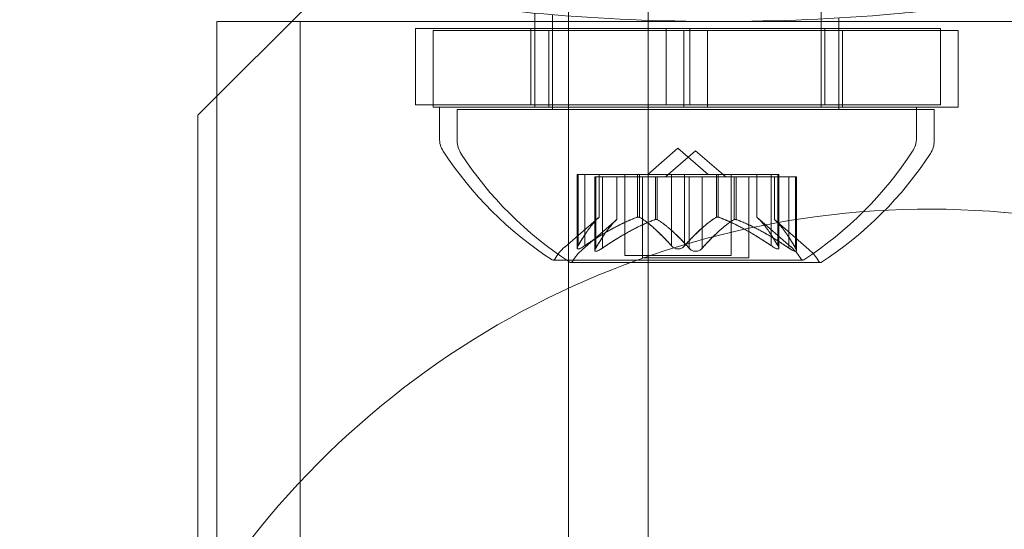
# Model space of a CAD drawing. Extents: x -82 to 722, y -22 to 430.
# Drawn here: x 225 to 226, y 139 to 140 of the extents above; entities that cross this region are included whole.
import ezdxf

# ---------------------------------------------------------------- set-up
doc = ezdxf.new("R2010")
doc.units = 0
doc.header["$MEASUREMENT"] = 0
doc.header["$PDMODE"] = 64
doc.styles.get("Standard").update_dxf_attribs({"font": 'Helvetica LT 57 Condensed_0.ttf'})
doc.dimstyles.new('FEET-METERS', dxfattribs={"dimtxt": 12, "dimasz": 7, "dimexe": 3, "dimexo": 3, "dimgap": 3, "dimtad": 0, "dimdec": 1, "dimzin": 3, "dimdsep": 46, "dimlunit": 4, "dimtxsty": 'Standard', "dimcen": 0.09, "dimadec": 0, "dimazin": 0, "dimtfac": 2, "dimtdec": 1, "dimtofl": 0, "dimtmove": 0, "dimatfit": 3, "dimfxl": 1, "dimfrac": 2, "dimtolj": 1, "dimtzin": 3, "dimarcsym": 0})

# ---------------------------------------------------------------- blocks, each defined once
blk = doc.blocks.new('*D128')
at = {"color": 0, "lineweight": -2, "transparency": 16777216}
for p, q in [((23.4027, 231.4531), (23.4027, 414.9947)), ((473.4471, 124.2556), (473.4471, 414.9947)), ((30.4027, 411.9947), (171.5406, 411.9947)), ((466.4471, 411.9947), (273.5574, 411.9947))]:
    blk.add_line(p, q, dxfattribs=at)
at = {"color": 0, "lineweight": 0, "transparency": 16777216}
for points in [[(30.4027, 413.1613), (30.4027, 410.828), (23.4027, 411.9947)], [(466.4471, 413.1613), (466.4471, 410.828), (473.4471, 411.9947)]]:
    blk.add_solid(points, dxfattribs=at)
at = {"layer": 'DEFPOINTS', "color": 0, "lineweight": 0, "transparency": 16777216}
for p in [(23.4027, 411.9947), (23.4027, 228.4531), (473.4471, 121.2556)]:
    blk.add_point(p, dxfattribs=at)
at = {"color": 0, "lineweight": 0, "transparency": 16777216, "insert": (222.549, 411.9947), "char_height": 12, "attachment_point": 5}
blk.add_mtext('\\A1;37\'-6" [11.4M]', dxfattribs=at)
blk = doc.blocks.new('*D129')
at = {"color": 0, "lineweight": -2, "transparency": 16777216}
for p, q in [((238.2224, 383.2005), (-67.2327, 383.2005)), ((-64.2327, 376.2005), (-64.2327, 157.519)), ((-64.2327, -14.7184), (-64.2327, 55.5022)), ((156.1279, -21.7184), (-67.2327, -21.7184))]:
    blk.add_line(p, q, dxfattribs=at)
at = {"color": 0, "lineweight": 0, "transparency": 16777216}
for points in [[(-65.3994, 376.2005), (-63.066, 376.2005), (-64.2327, 383.2005)], [(-65.3994, -14.7184), (-63.066, -14.7184), (-64.2327, -21.7184)]]:
    blk.add_solid(points, dxfattribs=at)
at = {"layer": 'DEFPOINTS', "color": 0, "lineweight": 0, "transparency": 16777216}
for p in [(241.2224, 383.2005), (-64.2327, -21.7184), (159.1279, -21.7184)]:
    blk.add_point(p, dxfattribs=at)
at = {"color": 0, "lineweight": 0, "transparency": 16777216, "insert": (-64.2327, 106.5106), "char_height": 12, "attachment_point": 5, "rotation": 90}
blk.add_mtext('\\A1;33\'-9" [10.3M]', dxfattribs=at)
blk = doc.blocks.new('new block')
at = {"color": 0, "linetype": 'Continuous', "lineweight": 0}
for p, q in [((225.9194, 141.2453), (225.9194, 139.9953)), ((225.3532, 140.2347), (225.1032, 139.9847)), ((225.5887, 107.8547), (225.5887, 140.2347)), ((225.6927, 140.2347), (225.6927, 137.6647)), ((225.5444, 140.1182), (225.5444, 140.1073)), ((225.5676, 140.0953), (225.5676, 140.1162)), ((225.9426, 140.0953), (225.9426, 140.1119)), ((225.1281, 140.1073), (225.1281, 138.7427)), ((225.2371, 140.1073), (225.2371, 138.7427)), ((225.7163, 140.0983), (225.3882, 140.0983)), ((225.3882, 140.0983), (225.3882, 139.9983)), ((225.5394, 140.0983), (225.5394, 139.9983)), ((225.5444, 140.1073), (225.5444, 139.9953)), ((225.7163, 140.0983), (225.7476, 140.0983)), ((225.7163, 140.0983), (225.7163, 139.9983)), ((225.7476, 140.0983), (225.7476, 139.9983)), ((226.0757, 140.0983), (225.7476, 140.0983)), ((225.9244, 140.0983), (225.9244, 139.9983)), ((226.0757, 140.0983), (226.0757, 139.9983)), ((225.4114, 140.0953), (225.7395, 140.0953)), ((225.4114, 139.9953), (225.4114, 140.0953)), ((225.5626, 139.9953), (225.5626, 140.0953)), ((225.5676, 139.9953), (225.5676, 140.0953)), ((225.7395, 140.0953), (225.7395, 139.9953)), ((225.7707, 140.0953), (225.7395, 140.0953)), ((225.7707, 140.0953), (226.0989, 140.0953)), ((225.7707, 140.0953), (225.7707, 139.9953)), ((225.9426, 139.9953), (225.9426, 140.0953)), ((225.9476, 139.9953), (225.9476, 140.0953)), ((226.0989, 139.9953), (226.0989, 140.0953)), ((225.7163, 139.9983), (225.3882, 139.9983)), ((225.4114, 139.9953), (225.7395, 139.9953)), ((226.0444, 139.9953), (225.4194, 139.9953)), ((225.4194, 139.9544), (225.4194, 139.9953)), ((225.5676, 139.9922), (225.5676, 139.9953)), ((225.7163, 139.9983), (225.7476, 139.9983)), ((225.7707, 139.9953), (225.7395, 139.9953)), ((226.0757, 139.9983), (225.7476, 139.9983)), ((225.7707, 139.9953), (226.0989, 139.9953)), ((225.9426, 139.9922), (225.9426, 139.9953)), ((226.0444, 139.9544), (226.0444, 139.9953)), ((225.1032, 139.9847), (225.1032, 108.1047)), ((225.4426, 139.9922), (226.0676, 139.9922)), ((225.4426, 139.9922), (225.4426, 139.9513)), ((226.0676, 139.9922), (226.0676, 139.9513)), ((225.7319, 139.9412), (225.6925, 139.9068)), ((225.7551, 139.9381), (225.7156, 139.9037)), ((225.7319, 139.9412), (225.7714, 139.9068)), ((225.7551, 139.9381), (225.7946, 139.9037)), ((225.6098, 139.9068), (225.5998, 139.9068)), ((225.5998, 139.9068), (225.5998, 139.8107)), ((225.6012, 139.8138), (225.6012, 139.9068)), ((225.6098, 139.9068), (225.6791, 139.9068)), ((225.6098, 139.8138), (225.6098, 139.9068)), ((225.623, 139.9037), (225.6318, 139.9037)), ((225.623, 139.8076), (225.623, 139.9037)), ((225.6243, 139.8107), (225.6243, 139.9037)), ((225.6285, 139.8511), (225.6285, 139.9068)), ((225.6287, 139.9068), (225.6287, 139.8512)), ((225.701, 139.9037), (225.6318, 139.9037)), ((225.633, 139.8107), (225.633, 139.9037)), ((225.6517, 139.848), (225.6517, 139.9037)), ((225.6519, 139.8482), (225.6519, 139.9037)), ((225.6624, 139.9068), (225.6624, 139.8009)), ((225.6791, 139.9068), (225.6822, 139.9068)), ((225.6791, 139.8511), (225.6791, 139.9068)), ((225.6814, 139.8511), (225.6814, 139.9068)), ((225.6822, 139.9068), (225.724, 139.9068)), ((225.6856, 139.7978), (225.6856, 139.9037)), ((225.7045, 139.9037), (225.701, 139.9037)), ((225.7023, 139.848), (225.7023, 139.9037)), ((225.7465, 139.9037), (225.7045, 139.9037)), ((225.7045, 139.848), (225.7045, 139.9037)), ((225.7233, 139.8138), (225.7233, 139.9068)), ((225.7406, 139.9068), (225.724, 139.9068)), ((225.7406, 139.9068), (225.7825, 139.9068)), ((225.7406, 139.8138), (225.7406, 139.9068)), ((225.7465, 139.9037), (225.7631, 139.9037)), ((225.7465, 139.8107), (225.7465, 139.9037)), ((225.8049, 139.9037), (225.7631, 139.9037)), ((225.7638, 139.8107), (225.7638, 139.9037)), ((225.7825, 139.9068), (225.786, 139.9068)), ((225.7825, 139.8511), (225.7825, 139.9068)), ((225.7848, 139.8511), (225.7848, 139.9068)), ((225.786, 139.9068), (225.8553, 139.9068)), ((225.8014, 139.9068), (225.8014, 139.8009)), ((225.808, 139.9037), (225.8049, 139.9037)), ((225.8057, 139.848), (225.8057, 139.9037)), ((225.8772, 139.9037), (225.808, 139.9037)), ((225.808, 139.848), (225.808, 139.9037)), ((225.8246, 139.7978), (225.8246, 139.9037)), ((225.8352, 139.9068), (225.8352, 139.8512)), ((225.8354, 139.8511), (225.8354, 139.9068)), ((225.854, 139.8138), (225.854, 139.9068)), ((225.864, 139.9068), (225.8553, 139.9068)), ((225.8584, 139.8482), (225.8584, 139.9037)), ((225.8585, 139.848), (225.8585, 139.9037)), ((225.8627, 139.8138), (225.8627, 139.9068)), ((225.864, 139.9068), (225.864, 139.8107)), ((225.8772, 139.9037), (225.8872, 139.9037)), ((225.8772, 139.8107), (225.8772, 139.9037)), ((225.8859, 139.8107), (225.8859, 139.9037)), ((225.8872, 139.8076), (225.8872, 139.9037)), ((226.4207, 139.8345), (226.1594, 139.8573)), ((225.6287, 139.8512), (225.5837, 139.812)), ((225.6519, 139.8482), (225.6068, 139.8089)), ((225.8352, 139.8512), (225.8802, 139.812)), ((225.8584, 139.8482), (225.9034, 139.8089)), ((225.8014, 139.8009), (225.6624, 139.8009)), ((225.5684, 139.7949), (225.8954, 139.7949)), ((225.5916, 139.7918), (225.9186, 139.7918)), ((225.6856, 139.7978), (225.8246, 139.7978))]:
    blk.add_line(p, q, dxfattribs=at)
for centre, radius, start, end in [((225.4507, 139.9544), 0.0312, 180, 213.1297), ((225.4739, 139.9513), 0.0312, 180, 213.1297), ((226.0132, 139.9544), 0.0312, 326.8703, 0), ((226.0364, 139.9513), 0.0312, 326.8703, 0), ((225.8307, 140.2025), 0.4851, 213.1297, 237.0739), ((225.8539, 140.1994), 0.4851, 213.1297, 237.0739), ((225.6331, 140.2025), 0.4851, 302.9261, 326.8703), ((225.6563, 140.1994), 0.4851, 302.9261, 326.8703), ((226.061, 138.7323), 1.1293, 85, 145.6981), ((225.6247, 139.7649), 0.0625, 131.0708, 149.9968), ((225.6479, 139.7618), 0.0625, 131.0708, 149.9968), ((225.8391, 139.7649), 0.0625, 30.0032, 48.9292), ((225.8623, 139.7618), 0.0625, 30.0032, 48.9292), ((225.5684, 139.7974), 0.0025, 236.8769, 270), ((225.5684, 139.7974), 0.0025, 270, 329.9968), ((225.5916, 139.7943), 0.0025, 236.8769, 270), ((225.5916, 139.7943), 0.0025, 270, 329.9968), ((225.8954, 139.7974), 0.0025, 210.0032, 270), ((225.8954, 139.7974), 0.0025, 270, 303.1231), ((225.9186, 139.7943), 0.0025, 210.0032, 270), ((225.9186, 139.7943), 0.0025, 270, 303.1231)]:
    blk.add_arc(centre, radius, start, end, dxfattribs=at)
for points, knots in [([(224.9115, 140.2534), (224.9538, 140.2389), (224.9921, 140.2269), (225.0431, 140.2119), (225.059, 140.2074), (225.0812, 140.2012), (225.0884, 140.1993), (225.0987, 140.1966), (225.102, 140.1957), (225.107, 140.1944), (225.1086, 140.194), (225.111, 140.1934), (225.1118, 140.1931), (225.113, 140.1928), (225.1134, 140.1927), (225.1142, 140.1925), (225.1145, 140.1925), (225.1492, 140.1835), (225.1844, 140.1752), (225.2384, 140.1635), (225.2567, 140.1598), (225.2844, 140.1544), (225.2937, 140.1527), (225.3077, 140.1501), (225.3124, 140.1493), (225.3218, 140.1476), (225.3266, 140.1468), (225.4793, 140.1206), (225.6315, 140.1073), (225.8626, 140.1073), (225.9392, 140.1106), (226.0529, 140.1204), (226.0906, 140.1244), (226.1468, 140.1316), (226.1655, 140.1342), (226.1935, 140.1384), (226.2028, 140.1399), (226.2167, 140.1421), (226.2213, 140.1429), (226.2306, 140.1444), (226.2351, 140.1452), (226.2783, 140.1526), (226.3155, 140.1598), (226.3696, 140.1715), (226.3873, 140.1755), (226.4135, 140.1817), (226.4221, 140.1838), (226.4349, 140.1869), (226.4392, 140.188), (226.4456, 140.1896), (226.4477, 140.1902), (226.4508, 140.191), (226.4519, 140.1912), (226.4535, 140.1916), (226.454, 140.1918), (226.4551, 140.192), (226.4557, 140.1922), (226.5046, 140.2048), (226.573, 140.2236), (226.6596, 140.2534)], [0, 0, 0, 0, 0.0625, 0.0625, 0.09375, 0.09375, 0.109375, 0.109375, 0.117188, 0.117188, 0.121094, 0.121094, 0.123047, 0.123047, 0.124023, 0.124023, 0.125, 0.125, 0.1875, 0.1875, 0.21875, 0.21875, 0.234375, 0.234375, 0.242188, 0.242188, 0.25, 0.25, 0.5, 0.5, 0.625, 0.625, 0.6875, 0.6875, 0.71875, 0.71875, 0.734375, 0.734375, 0.742188, 0.742188, 0.75, 0.75, 0.8125, 0.8125, 0.84375, 0.84375, 0.859375, 0.859375, 0.867188, 0.867188, 0.871094, 0.871094, 0.873047, 0.873047, 0.874023, 0.874023, 0.875, 0.875, 1, 1, 1, 1]), ([(225.1281, 140.1073), (225.1281, 140.1073), (225.1323, 140.1073), (225.1509, 140.1073), (225.1653, 140.1073), (225.1984, 140.1073), (225.2196, 140.1073), (225.2702, 140.1073), (225.2998, 140.1073), (225.3581, 140.1073), (225.3919, 140.1073), (225.465, 140.1073), (225.5043, 140.1073), (225.5503, 140.1073), (225.5588, 140.1073), (225.5676, 140.1073)], [-1.0271897, -1.0271897, -1.0271897, -1.0271897, -0.8855193, -0.8855193, -0.7438489, -0.7438489, -0.6130898, -0.6130898, -0.4823307, -0.4823307, -0.3593342, -0.3593342, -0.2363377, -0.2363377, -0.2091548, -0.2091548, -0.2091548, -0.2091548]), ([(225.5676, 140.1073), (225.597, 140.1073), (225.6288, 140.1073), (225.7032, 140.1073), (225.7462, 140.1073), (225.7856, 140.1073)], [-0.2091548, -0.2091548, -0.2091548, -0.2091548, -0.1181689, -0.1181689, 0, 0, 0, 0]), ([(225.7856, 140.1073), (225.825, 140.1073), (225.8679, 140.1073), (225.9209, 140.1073), (225.9318, 140.1073), (225.9426, 140.1073)], [0, 0, 0, 0, 0.1181689, 0.1181689, 0.14903, 0.14903, 0.14903, 0.14903]), ([(225.9426, 140.1073), (225.9731, 140.1073), (226.0025, 140.1073), (226.0668, 140.1073), (226.1062, 140.1073), (226.1793, 140.1073), (226.213, 140.1073), (226.2714, 140.1073), (226.3009, 140.1073), (226.3516, 140.1073), (226.3727, 140.1073), (226.4058, 140.1073), (226.4203, 140.1073), (226.4389, 140.1073), (226.4431, 140.1073), (226.4431, 140.1073)], [0.14903, 0.14903, 0.14903, 0.14903, 0.2363377, 0.2363377, 0.3593342, 0.3593342, 0.4823307, 0.4823307, 0.6130898, 0.6130898, 0.7438489, 0.7438489, 0.8855193, 0.8855193, 1.0271897, 1.0271897, 1.0271897, 1.0271897]), ([(225.6281, 139.8507), (225.6282, 139.8508), (225.6283, 139.8509), (225.6286, 139.8511), (225.6287, 139.8512), (225.6287, 139.8512)], [0.006463967, 0.006463967, 0.006463967, 0.006463967, 0.007125803, 0.007125803, 0.009029787, 0.009029787, 0.009029787, 0.009029787]), ([(225.6512, 139.8476), (225.6513, 139.8477), (225.6514, 139.8478), (225.6516, 139.8479), (225.6516, 139.848), (225.6517, 139.848)], [0.006463967, 0.006463967, 0.006463967, 0.006463967, 0.007125803, 0.007125803, 0.007719964, 0.007719964, 0.007719964, 0.007719964]), ([(225.6778, 139.8507), (225.6781, 139.8508), (225.6783, 139.8509), (225.6787, 139.851), (225.6789, 139.851), (225.6791, 139.8511)], [0.006463967, 0.006463967, 0.006463967, 0.006463967, 0.007125803, 0.007125803, 0.007719964, 0.007719964, 0.007719964, 0.007719964]), ([(225.6822, 139.8507), (225.682, 139.8508), (225.6819, 139.8509), (225.6814, 139.8511), (225.6809, 139.8512), (225.6799, 139.8512), (225.6795, 139.8512), (225.6791, 139.8511)], [0.006463967, 0.006463967, 0.006463967, 0.006463967, 0.007125803, 0.007125803, 0.009029787, 0.009029787, 0.010339612, 0.010339612, 0.010339612, 0.010339612]), ([(225.701, 139.8476), (225.7012, 139.8477), (225.7015, 139.8478), (225.7023, 139.848), (225.7029, 139.8482), (225.7039, 139.8482), (225.7042, 139.8481), (225.7045, 139.848)], [0.006463967, 0.006463967, 0.006463967, 0.006463967, 0.007125803, 0.007125803, 0.009029787, 0.009029787, 0.010339612, 0.010339612, 0.010339612, 0.010339612]), ([(225.7053, 139.8476), (225.7052, 139.8477), (225.7051, 139.8478), (225.7048, 139.8479), (225.7047, 139.848), (225.7045, 139.848)], [0.006463967, 0.006463967, 0.006463967, 0.006463967, 0.007125803, 0.007125803, 0.007719964, 0.007719964, 0.007719964, 0.007719964]), ([(225.7817, 139.8507), (225.7818, 139.8508), (225.782, 139.8509), (225.7822, 139.851), (225.7824, 139.851), (225.7825, 139.8511)], [0.006463967, 0.006463967, 0.006463967, 0.006463967, 0.007125803, 0.007125803, 0.007719964, 0.007719964, 0.007719964, 0.007719964]), ([(225.786, 139.8507), (225.7858, 139.8508), (225.7856, 139.8509), (225.7847, 139.8511), (225.7841, 139.8512), (225.7832, 139.8512), (225.7828, 139.8512), (225.7825, 139.8511)], [0.006463967, 0.006463967, 0.006463967, 0.006463967, 0.007125803, 0.007125803, 0.009029787, 0.009029787, 0.010339612, 0.010339612, 0.010339612, 0.010339612]), ([(225.8049, 139.8476), (225.805, 139.8477), (225.8051, 139.8478), (225.8057, 139.848), (225.8062, 139.8482), (225.8071, 139.8482), (225.8075, 139.8481), (225.808, 139.848)], [0.006463967, 0.006463967, 0.006463967, 0.006463967, 0.007125803, 0.007125803, 0.009029787, 0.009029787, 0.010339612, 0.010339612, 0.010339612, 0.010339612]), ([(225.8092, 139.8476), (225.809, 139.8477), (225.8088, 139.8478), (225.8084, 139.8479), (225.8082, 139.848), (225.808, 139.848)], [0.006463967, 0.006463967, 0.006463967, 0.006463967, 0.007125803, 0.007125803, 0.007719964, 0.007719964, 0.007719964, 0.007719964]), ([(225.8358, 139.8507), (225.8357, 139.8508), (225.8356, 139.8509), (225.8355, 139.851), (225.8354, 139.851), (225.8354, 139.8511)], [0.006463967, 0.006463967, 0.006463967, 0.006463967, 0.007125803, 0.007125803, 0.007719964, 0.007719964, 0.007719964, 0.007719964]), ([(225.859, 139.8476), (225.8589, 139.8477), (225.8588, 139.8478), (225.8585, 139.848), (225.8584, 139.8482), (225.8584, 139.8482)], [0.006463967, 0.006463967, 0.006463967, 0.006463967, 0.007125803, 0.007125803, 0.009029787, 0.009029787, 0.009029787, 0.009029787]), ([(225.6098, 139.8138), (225.6091, 139.8132), (225.6083, 139.8127), (225.6075, 139.8122), (225.6073, 139.8121), (225.6072, 139.812)], [0.007300399, 0.007300399, 0.007300399, 0.007300399, 0.009949303, 0.009949303, 0.010414835, 0.010414835, 0.010414835, 0.010414835]), ([(225.7406, 139.8138), (225.7402, 139.8132), (225.7398, 139.8127), (225.7392, 139.8122), (225.7391, 139.8121), (225.739, 139.812)], [0.007300399, 0.007300399, 0.007300399, 0.007300399, 0.009949303, 0.009949303, 0.010414835, 0.010414835, 0.010414835, 0.010414835]), ([(225.8627, 139.8138), (225.8631, 139.8132), (225.8634, 139.8127), (225.8636, 139.8122), (225.8637, 139.8121), (225.8637, 139.812)], [0.007300399, 0.007300399, 0.007300399, 0.007300399, 0.009949303, 0.009949303, 0.010414835, 0.010414835, 0.010414835, 0.010414835]), ([(225.6002, 139.812), (225.6001, 139.8119), (225.6001, 139.8119), (225.5999, 139.8113), (225.5998, 139.8108), (225.5999, 139.8101), (225.6, 139.8099), (225.6005, 139.8096), (225.6007, 139.8095), (225.601, 139.8095), (225.601, 139.8095), (225.6011, 139.8095), (225.6011, 139.8095), (225.6011, 139.8095), (225.6012, 139.8095), (225.6012, 139.8095), (225.6012, 139.8095), (225.6012, 139.8095), (225.6012, 139.8095), (225.6013, 139.8095), (225.6013, 139.8095), (225.6016, 139.8095), (225.6019, 139.8096), (225.6026, 139.8097), (225.6031, 139.8099), (225.6042, 139.8104), (225.6049, 139.8107), (225.6061, 139.8114), (225.6066, 139.8117), (225.6072, 139.812)], [0, 0, 0, 0, 0.00041232, 0.00041232, 0.00367036, 0.00367036, 0.0061271, 0.0061271, 0.00796491, 0.00796491, 0.00815345, 0.00815345, 0.00825503, 0.00825503, 0.00831852, 0.00831852, 0.00838777, 0.00838777, 0.00848273, 0.00848273, 0.00870295, 0.00870295, 0.01013563, 0.01013563, 0.01215525, 0.01215525, 0.01467787, 0.01467787, 0.0166517, 0.0166517, 0.0166517, 0.0166517]), ([(225.6072, 139.812), (225.6071, 139.8119), (225.607, 139.8119), (225.606, 139.8113), (225.6051, 139.8108), (225.6037, 139.8101), (225.6031, 139.8099), (225.6021, 139.8096), (225.6017, 139.8095), (225.6013, 139.8095), (225.6013, 139.8095), (225.6012, 139.8095), (225.6012, 139.8095), (225.6012, 139.8095), (225.6012, 139.8095), (225.6012, 139.8095), (225.6011, 139.8095), (225.6011, 139.8095), (225.6011, 139.8095), (225.6011, 139.8095), (225.601, 139.8095), (225.6008, 139.8095), (225.6006, 139.8096), (225.6002, 139.8097), (225.6, 139.8099), (225.5998, 139.8104), (225.5998, 139.8107), (225.5999, 139.8114), (225.6, 139.8117), (225.6002, 139.812)], [0, 0, 0, 0, 0.00041133, 0.00041133, 0.0035034, 0.0035034, 0.00594033, 0.00594033, 0.00795678, 0.00795678, 0.00816734, 0.00816734, 0.00825334, 0.00825334, 0.00831687, 0.00831687, 0.00838579, 0.00838579, 0.00847957, 0.00847957, 0.00869405, 0.00869405, 0.01012524, 0.01012524, 0.01214061, 0.01214061, 0.01467168, 0.01467168, 0.01664979, 0.01664979, 0.01664979, 0.01664979]), ([(225.6002, 139.812), (225.6002, 139.8121), (225.6002, 139.8122), (225.6004, 139.8125), (225.6005, 139.8127), (225.6006, 139.8129)], [0.026417714, 0.026417714, 0.026417714, 0.026417714, 0.026883246, 0.026883246, 0.028070805, 0.028070805, 0.028070805, 0.028070805]), ([(225.6304, 139.8089), (225.6303, 139.8089), (225.6301, 139.8088), (225.6292, 139.8082), (225.6283, 139.8077), (225.6269, 139.8071), (225.6263, 139.8068), (225.6253, 139.8065), (225.6249, 139.8064), (225.6245, 139.8064), (225.6245, 139.8064), (225.6244, 139.8064), (225.6244, 139.8064), (225.6244, 139.8064), (225.6244, 139.8064), (225.6243, 139.8064), (225.6243, 139.8064), (225.6243, 139.8064), (225.6243, 139.8064), (225.6242, 139.8064), (225.6242, 139.8064), (225.6239, 139.8064), (225.6238, 139.8065), (225.6234, 139.8067), (225.6232, 139.8068), (225.623, 139.8073), (225.623, 139.8076), (225.6231, 139.8083), (225.6232, 139.8086), (225.6233, 139.8089)], [0, 0, 0, 0, 0.00041106, 0.00041106, 0.0035373, 0.0035373, 0.00597776, 0.00597776, 0.00795862, 0.00795862, 0.008168, 0.008168, 0.00825376, 0.00825376, 0.00831721, 0.00831721, 0.00838612, 0.00838612, 0.00848005, 0.00848005, 0.00869554, 0.00869554, 0.01012717, 0.01012717, 0.01214334, 0.01214334, 0.01467282, 0.01467282, 0.01665013, 0.01665013, 0.01665013, 0.01665013]), ([(225.6233, 139.8089), (225.6233, 139.8089), (225.6233, 139.8088), (225.623, 139.8082), (225.623, 139.8077), (225.6231, 139.807), (225.6232, 139.8068), (225.6236, 139.8065), (225.6239, 139.8064), (225.6242, 139.8064), (225.6242, 139.8064), (225.6243, 139.8064), (225.6243, 139.8064), (225.6243, 139.8064), (225.6243, 139.8064), (225.6244, 139.8064), (225.6244, 139.8064), (225.6244, 139.8064), (225.6244, 139.8064), (225.6245, 139.8064), (225.6245, 139.8064), (225.6248, 139.8064), (225.6251, 139.8065), (225.6258, 139.8067), (225.6263, 139.8068), (225.6274, 139.8073), (225.6281, 139.8076), (225.6293, 139.8083), (225.6298, 139.8086), (225.6304, 139.8089)], [0, 0, 0, 0, 0.00041176, 0.00041176, 0.00365422, 0.00365422, 0.00610875, 0.00610875, 0.00796436, 0.00796436, 0.00817423, 0.00817423, 0.00825796, 0.00825796, 0.00832097, 0.00832097, 0.00839048, 0.00839048, 0.00848722, 0.00848722, 0.00871815, 0.00871815, 0.01015814, 0.01015814, 0.01218673, 0.01218673, 0.01468858, 0.01468858, 0.01665151, 0.01665151, 0.01665151, 0.01665151]), ([(225.6243, 139.8107), (225.624, 139.8101), (225.6237, 139.8096), (225.6234, 139.8091), (225.6234, 139.809), (225.6233, 139.8089)], [0.007300399, 0.007300399, 0.007300399, 0.007300399, 0.009949303, 0.009949303, 0.010414835, 0.010414835, 0.010414835, 0.010414835]), ([(225.6304, 139.8089), (225.6305, 139.809), (225.6306, 139.8091), (225.6311, 139.8094), (225.6314, 139.8096), (225.6318, 139.8098)], [0.026417714, 0.026417714, 0.026417714, 0.026417714, 0.026883246, 0.026883246, 0.028070805, 0.028070805, 0.028070805, 0.028070805]), ([(225.7249, 139.812), (225.7248, 139.8121), (225.7247, 139.8122), (225.7244, 139.8125), (225.7242, 139.8127), (225.724, 139.8129)], [0.026417714, 0.026417714, 0.026417714, 0.026417714, 0.026883246, 0.026883246, 0.028070805, 0.028070805, 0.028070805, 0.028070805]), ([(225.739, 139.812), (225.7389, 139.8119), (225.7388, 139.8119), (225.7381, 139.8113), (225.7374, 139.8109), (225.736, 139.8102), (225.7353, 139.81), (225.7338, 139.8096), (225.7331, 139.8095), (225.7322, 139.8095), (225.7322, 139.8095), (225.7321, 139.8095), (225.732, 139.8095), (225.732, 139.8095), (225.732, 139.8095), (225.7319, 139.8095), (225.7319, 139.8095), (225.7318, 139.8095), (225.7318, 139.8095), (225.7317, 139.8095), (225.7316, 139.8095), (225.7311, 139.8095), (225.7306, 139.8096), (225.7295, 139.8097), (225.7289, 139.8099), (225.7276, 139.8104), (225.7269, 139.8107), (225.7258, 139.8114), (225.7253, 139.8117), (225.7249, 139.812)], [0, 0, 0, 0, 0.00041393, 0.00041393, 0.00331032, 0.00331032, 0.00567645, 0.00567645, 0.00794407, 0.00794407, 0.00816309, 0.00816309, 0.00825092, 0.00825092, 0.00831521, 0.00831521, 0.00838441, 0.00838441, 0.0084776, 0.0084776, 0.00868657, 0.00868657, 0.01011525, 0.01011525, 0.0121263, 0.0121263, 0.01466595, 0.01466595, 0.01664838, 0.01664838, 0.01664838, 0.01664838]), ([(225.7249, 139.812), (225.725, 139.8119), (225.7251, 139.8119), (225.7258, 139.8113), (225.7265, 139.8109), (225.728, 139.8102), (225.7287, 139.81), (225.7301, 139.8096), (225.7308, 139.8095), (225.7316, 139.8095), (225.7317, 139.8095), (225.7318, 139.8095), (225.7318, 139.8095), (225.7319, 139.8095), (225.7319, 139.8095), (225.7319, 139.8095), (225.732, 139.8095), (225.732, 139.8095), (225.7321, 139.8095), (225.7322, 139.8095), (225.7322, 139.8095), (225.7328, 139.8095), (225.7332, 139.8096), (225.7344, 139.8097), (225.735, 139.8099), (225.7363, 139.8104), (225.737, 139.8107), (225.7381, 139.8114), (225.7386, 139.8117), (225.739, 139.812)], [0, 0, 0, 0, 0.00041348, 0.00041348, 0.00335938, 0.00335938, 0.00572359, 0.00572359, 0.00794646, 0.00794646, 0.00816387, 0.00816387, 0.00825132, 0.00825132, 0.00831543, 0.00831543, 0.00838451, 0.00838451, 0.0084777, 0.0084777, 0.00868732, 0.00868732, 0.01011652, 0.01011652, 0.01212817, 0.01212817, 0.01466672, 0.01466672, 0.01664861, 0.01664861, 0.01664861, 0.01664861]), ([(225.7465, 139.8107), (225.7468, 139.8101), (225.7473, 139.8096), (225.7479, 139.8091), (225.748, 139.809), (225.7481, 139.8089)], [0.007300399, 0.007300399, 0.007300399, 0.007300399, 0.009949303, 0.009949303, 0.010414835, 0.010414835, 0.010414835, 0.010414835]), ([(225.7622, 139.8089), (225.7621, 139.8089), (225.762, 139.8088), (225.7613, 139.8082), (225.7605, 139.8078), (225.7591, 139.8071), (225.7584, 139.8069), (225.757, 139.8065), (225.7562, 139.8064), (225.7554, 139.8064), (225.7554, 139.8064), (225.7552, 139.8064), (225.7552, 139.8064), (225.7552, 139.8064), (225.7551, 139.8064), (225.7551, 139.8064), (225.7551, 139.8064), (225.755, 139.8064), (225.755, 139.8064), (225.7549, 139.8064), (225.7548, 139.8064), (225.7543, 139.8064), (225.7538, 139.8065), (225.7527, 139.8067), (225.7521, 139.8068), (225.7507, 139.8073), (225.75, 139.8076), (225.7489, 139.8083), (225.7485, 139.8086), (225.7481, 139.8089)], [0, 0, 0, 0, 0.00041348, 0.00041348, 0.00335938, 0.00335938, 0.00572359, 0.00572359, 0.00794646, 0.00794646, 0.00816387, 0.00816387, 0.00825132, 0.00825132, 0.00831543, 0.00831543, 0.00838451, 0.00838451, 0.0084777, 0.0084777, 0.00868732, 0.00868732, 0.01011652, 0.01011652, 0.01212817, 0.01212817, 0.01466672, 0.01466672, 0.01664861, 0.01664861, 0.01664861, 0.01664861]), ([(225.7481, 139.8089), (225.7482, 139.8089), (225.7483, 139.8088), (225.749, 139.8082), (225.7497, 139.8078), (225.7511, 139.8071), (225.7518, 139.8069), (225.7532, 139.8065), (225.754, 139.8064), (225.7548, 139.8064), (225.7549, 139.8064), (225.755, 139.8064), (225.755, 139.8064), (225.7551, 139.8064), (225.7551, 139.8064), (225.7551, 139.8064), (225.7552, 139.8064), (225.7552, 139.8064), (225.7552, 139.8064), (225.7553, 139.8064), (225.7554, 139.8064), (225.756, 139.8064), (225.7564, 139.8065), (225.7575, 139.8067), (225.7582, 139.8068), (225.7595, 139.8073), (225.7602, 139.8076), (225.7613, 139.8083), (225.7617, 139.8086), (225.7622, 139.8089)], [0, 0, 0, 0, 0.00041393, 0.00041393, 0.00331032, 0.00331032, 0.00567645, 0.00567645, 0.00794407, 0.00794407, 0.00816309, 0.00816309, 0.00825092, 0.00825092, 0.00831521, 0.00831521, 0.00838441, 0.00838441, 0.0084776, 0.0084776, 0.00868657, 0.00868657, 0.01011525, 0.01011525, 0.0121263, 0.0121263, 0.01466595, 0.01466595, 0.01664838, 0.01664838, 0.01664838, 0.01664838]), ([(225.7622, 139.8089), (225.7623, 139.809), (225.7623, 139.8091), (225.7627, 139.8094), (225.7629, 139.8096), (225.7631, 139.8098)], [0.026417714, 0.026417714, 0.026417714, 0.026417714, 0.026883246, 0.026883246, 0.028070805, 0.028070805, 0.028070805, 0.028070805]), ([(225.8567, 139.812), (225.8565, 139.8121), (225.8564, 139.8122), (225.856, 139.8125), (225.8556, 139.8127), (225.8553, 139.8129)], [0.026417714, 0.026417714, 0.026417714, 0.026417714, 0.026883246, 0.026883246, 0.028070805, 0.028070805, 0.028070805, 0.028070805]), ([(225.8637, 139.812), (225.8637, 139.8119), (225.8638, 139.8119), (225.864, 139.8113), (225.8641, 139.8108), (225.864, 139.8101), (225.8638, 139.8099), (225.8634, 139.8096), (225.8632, 139.8095), (225.8628, 139.8095), (225.8628, 139.8095), (225.8628, 139.8095), (225.8628, 139.8095), (225.8627, 139.8095), (225.8627, 139.8095), (225.8627, 139.8095), (225.8627, 139.8095), (225.8627, 139.8095), (225.8626, 139.8095), (225.8626, 139.8095), (225.8625, 139.8095), (225.8622, 139.8095), (225.862, 139.8096), (225.8612, 139.8097), (225.8608, 139.8099), (225.8596, 139.8104), (225.859, 139.8107), (225.8578, 139.8114), (225.8572, 139.8117), (225.8567, 139.812)], [0, 0, 0, 0, 0.00041176, 0.00041176, 0.00365422, 0.00365422, 0.00610875, 0.00610875, 0.00796436, 0.00796436, 0.00817423, 0.00817423, 0.00825796, 0.00825796, 0.00832097, 0.00832097, 0.00839048, 0.00839048, 0.00848722, 0.00848722, 0.00871815, 0.00871815, 0.01015814, 0.01015814, 0.01218673, 0.01218673, 0.01468858, 0.01468858, 0.01665151, 0.01665151, 0.01665151, 0.01665151]), ([(225.8567, 139.812), (225.8568, 139.8119), (225.8569, 139.8119), (225.8579, 139.8113), (225.8587, 139.8108), (225.8602, 139.8101), (225.8608, 139.8099), (225.8618, 139.8096), (225.8622, 139.8095), (225.8626, 139.8095), (225.8626, 139.8095), (225.8626, 139.8095), (225.8627, 139.8095), (225.8627, 139.8095), (225.8627, 139.8095), (225.8627, 139.8095), (225.8627, 139.8095), (225.8627, 139.8095), (225.8628, 139.8095), (225.8628, 139.8095), (225.8628, 139.8095), (225.8631, 139.8095), (225.8633, 139.8096), (225.8637, 139.8097), (225.8638, 139.8099), (225.8641, 139.8104), (225.8641, 139.8107), (225.864, 139.8114), (225.8639, 139.8117), (225.8637, 139.812)], [0, 0, 0, 0, 0.00041106, 0.00041106, 0.0035373, 0.0035373, 0.00597776, 0.00597776, 0.00795862, 0.00795862, 0.008168, 0.008168, 0.00825376, 0.00825376, 0.00831721, 0.00831721, 0.00838612, 0.00838612, 0.00848005, 0.00848005, 0.00869554, 0.00869554, 0.01012717, 0.01012717, 0.01214334, 0.01214334, 0.01467282, 0.01467282, 0.01665013, 0.01665013, 0.01665013, 0.01665013]), ([(225.8772, 139.8107), (225.878, 139.8101), (225.8787, 139.8096), (225.8796, 139.8091), (225.8797, 139.809), (225.8799, 139.8089)], [0.007300399, 0.007300399, 0.007300399, 0.007300399, 0.009949303, 0.009949303, 0.010414835, 0.010414835, 0.010414835, 0.010414835]), ([(225.8869, 139.8089), (225.8869, 139.8089), (225.887, 139.8088), (225.8872, 139.8082), (225.8873, 139.8077), (225.8871, 139.807), (225.887, 139.8068), (225.8866, 139.8065), (225.8863, 139.8064), (225.886, 139.8064), (225.886, 139.8064), (225.886, 139.8064), (225.8859, 139.8064), (225.8859, 139.8064), (225.8859, 139.8064), (225.8859, 139.8064), (225.8859, 139.8064), (225.8858, 139.8064), (225.8858, 139.8064), (225.8858, 139.8064), (225.8857, 139.8064), (225.8854, 139.8064), (225.8852, 139.8065), (225.8844, 139.8067), (225.884, 139.8068), (225.8828, 139.8073), (225.8822, 139.8076), (225.881, 139.8083), (225.8804, 139.8086), (225.8799, 139.8089)], [0, 0, 0, 0, 0.00041232, 0.00041232, 0.00367036, 0.00367036, 0.0061271, 0.0061271, 0.00796491, 0.00796491, 0.00815345, 0.00815345, 0.00825503, 0.00825503, 0.00831852, 0.00831852, 0.00838777, 0.00838777, 0.00848273, 0.00848273, 0.00870295, 0.00870295, 0.01013563, 0.01013563, 0.01215525, 0.01215525, 0.01467787, 0.01467787, 0.0166517, 0.0166517, 0.0166517, 0.0166517]), ([(225.8799, 139.8089), (225.88, 139.8089), (225.8801, 139.8088), (225.8811, 139.8082), (225.8819, 139.8077), (225.8833, 139.8071), (225.8839, 139.8068), (225.8849, 139.8065), (225.8853, 139.8064), (225.8857, 139.8064), (225.8858, 139.8064), (225.8858, 139.8064), (225.8858, 139.8064), (225.8859, 139.8064), (225.8859, 139.8064), (225.8859, 139.8064), (225.8859, 139.8064), (225.8859, 139.8064), (225.8859, 139.8064), (225.886, 139.8064), (225.886, 139.8064), (225.8863, 139.8064), (225.8865, 139.8065), (225.8869, 139.8067), (225.887, 139.8068), (225.8872, 139.8073), (225.8873, 139.8076), (225.8871, 139.8083), (225.887, 139.8086), (225.8869, 139.8089)], [0, 0, 0, 0, 0.00041133, 0.00041133, 0.0035034, 0.0035034, 0.00594033, 0.00594033, 0.00795678, 0.00795678, 0.00816734, 0.00816734, 0.00825334, 0.00825334, 0.00831687, 0.00831687, 0.00838579, 0.00838579, 0.00847957, 0.00847957, 0.00869405, 0.00869405, 0.01012524, 0.01012524, 0.01214061, 0.01214061, 0.01467168, 0.01467168, 0.01664979, 0.01664979, 0.01664979, 0.01664979]), ([(225.8869, 139.8089), (225.8869, 139.809), (225.8868, 139.8091), (225.8867, 139.8094), (225.8866, 139.8096), (225.8864, 139.8098)], [0.026417714, 0.026417714, 0.026417714, 0.026417714, 0.026883246, 0.026883246, 0.028070805, 0.028070805, 0.028070805, 0.028070805])]:
    blk.add_open_spline(points, degree=3, knots=knots, dxfattribs=at)
for points, weights in [([(225.6281, 139.8507), (225.6167, 139.8402), (225.6006, 139.8129)], [1.2877924798, 1.2144124615, 1.05685445761]), ([(225.6012, 139.8138), (225.6172, 139.8409), (225.6285, 139.8511)], [1.06120691497, 1.21890298912, 1.29071555247]), ([(225.6778, 139.8507), (225.6492, 139.8402), (225.6086, 139.8129)], [1.2877924798, 1.2144124615, 1.05685445761]), ([(225.6098, 139.8138), (225.6504, 139.8409), (225.6791, 139.8511)], [1.06120691497, 1.21890298912, 1.29071555247]), ([(225.6512, 139.8476), (225.6399, 139.8371), (225.6238, 139.8098)], [1.2877924798, 1.2144124615, 1.05685445761]), ([(225.6243, 139.8107), (225.6404, 139.8378), (225.6517, 139.848)], [1.06120691497, 1.21890298912, 1.29071555247]), ([(225.701, 139.8476), (225.6724, 139.8371), (225.6318, 139.8098)], [1.2877924798, 1.2144124615, 1.05685445761]), ([(225.633, 139.8107), (225.6736, 139.8378), (225.7023, 139.848)], [1.06120691497, 1.21890298912, 1.29071555247]), ([(225.7233, 139.8138), (225.6987, 139.8409), (225.6814, 139.8511)], [1.06120691497, 1.21890298912, 1.29071555247]), ([(225.6822, 139.8507), (225.6994, 139.8402), (225.724, 139.8129)], [1.2877924798, 1.2144124615, 1.05685445761]), ([(225.7465, 139.8107), (225.7219, 139.8378), (225.7045, 139.848)], [1.06120691497, 1.21890298912, 1.29071555247]), ([(225.7053, 139.8476), (225.7226, 139.8371), (225.7471, 139.8098)], [1.2877924798, 1.2144124615, 1.05685445761]), ([(225.7817, 139.8507), (225.7644, 139.8402), (225.7399, 139.8129)], [1.2877924798, 1.2144124615, 1.05685445761]), ([(225.7406, 139.8138), (225.7651, 139.8409), (225.7825, 139.8511)], [1.06120691497, 1.21890298912, 1.29071555247]), ([(225.8049, 139.8476), (225.7876, 139.8371), (225.7631, 139.8098)], [1.2877924798, 1.2144124615, 1.05685445761]), ([(225.7638, 139.8107), (225.7883, 139.8378), (225.8057, 139.848)], [1.06120691497, 1.21890298912, 1.29071555247]), ([(225.854, 139.8138), (225.8135, 139.8409), (225.7848, 139.8511)], [1.06120691497, 1.21890298912, 1.29071555247]), ([(225.786, 139.8507), (225.8147, 139.8402), (225.8553, 139.8129)], [1.2877924798, 1.2144124615, 1.05685445761]), ([(225.8772, 139.8107), (225.8367, 139.8378), (225.808, 139.848)], [1.06120691497, 1.21890298912, 1.29071555247]), ([(225.8092, 139.8476), (225.8379, 139.8371), (225.8785, 139.8098)], [1.2877924798, 1.2144124615, 1.05685445761]), ([(225.8627, 139.8138), (225.8467, 139.8409), (225.8354, 139.8511)], [1.06120691497, 1.21890298912, 1.29071555247]), ([(225.8358, 139.8507), (225.8472, 139.8402), (225.8633, 139.8129)], [1.2877924798, 1.2144124615, 1.05685445761]), ([(225.8859, 139.8107), (225.8699, 139.8378), (225.8585, 139.848)], [1.06120691497, 1.21890298912, 1.29071555247]), ([(225.859, 139.8476), (225.8703, 139.8371), (225.8864, 139.8098)], [1.2877924798, 1.2144124615, 1.05685445761])]:
    blk.add_rational_spline(points, weights, degree=2, dxfattribs=at)
for points in [[(225.6519, 139.8482), (225.6519, 139.8482), (225.6518, 139.8481), (225.6517, 139.848)], [(225.8352, 139.8512), (225.8352, 139.8512), (225.8352, 139.8512), (225.8354, 139.8511)], [(225.6012, 139.8138), (225.601, 139.8135), (225.6008, 139.8132), (225.6006, 139.8129)], [(225.7233, 139.8138), (225.7235, 139.8135), (225.7237, 139.8132), (225.724, 139.8129)], [(225.854, 139.8138), (225.8545, 139.8135), (225.8549, 139.8132), (225.8553, 139.8129)], [(225.633, 139.8107), (225.6326, 139.8104), (225.6322, 139.8101), (225.6318, 139.8098)], [(225.7638, 139.8107), (225.7636, 139.8104), (225.7633, 139.8101), (225.7631, 139.8098)], [(225.8859, 139.8107), (225.8861, 139.8104), (225.8863, 139.8101), (225.8864, 139.8098)]]:
    blk.add_open_spline(points, degree=3, dxfattribs=at)
blk = doc.blocks.new('b311287r0')
at = {"lineweight": 0}
blk.add_blockref('new block', (439.7194, 361.1972), dxfattribs=at)

msp = doc.modelspace()

# ---------------------------------------------------------------- block references
at = {"lineweight": 0}
msp.add_blockref('b311287r0', (-439.7194, -361.1972), dxfattribs=at)

# ---------------------------------------------------------------- dimensions: what is measured, and where the dimension line sits
dim = msp.add_linear_dim(base=(23.4027, 411.9947), p1=(473.4471, 121.2556), p2=(23.4027, 228.4531), dimstyle='FEET-METERS', dxfattribs=at)
dim.commit()
dim.dimension.update_dxf_attribs({"geometry": '*D128', "text_midpoint": (222.549, 411.9947), "dimtype": 160})
dim = msp.add_linear_dim(base=(-64.2327, -21.7184), p1=(241.2224, 383.2005), p2=(159.1279, -21.7184), angle=90, dimstyle='FEET-METERS', dxfattribs=at)
dim.commit()
dim.dimension.update_dxf_attribs({"geometry": '*D129', "text_midpoint": (-64.2327, 106.5106), "dimtype": 160})

doc.saveas('drawing.dxf')
